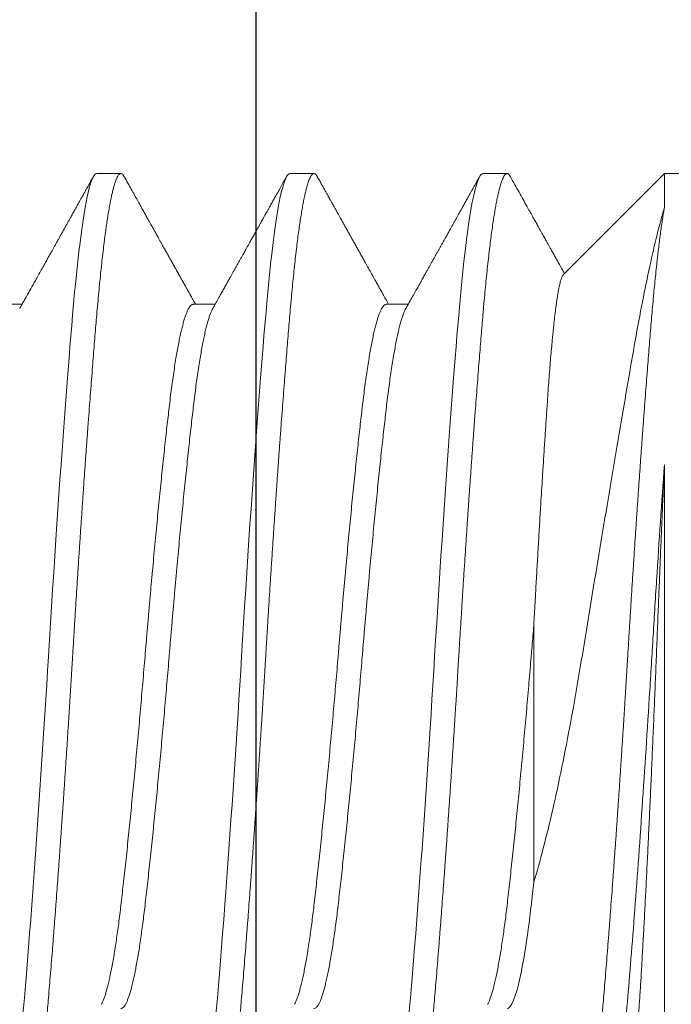
# Model space of a CAD drawing. Units: inches. Extents: x -371 to -95, y 531 to 647.
# Drawn here: x -335 to -335, y 544 to 545 of the extents above; entities that cross this region are included whole.
import ezdxf

# ---------------------------------------------------------------- set-up
doc = ezdxf.new("R2010")
doc.units = ezdxf.units.IN
doc.header["$MEASUREMENT"] = 0
doc.linetypes.add('SLD-Solid', pattern=[0])
doc.layers.add('DIM', color=2, linetype='Continuous')

# ---------------------------------------------------------------- blocks, each defined once
blk = doc.blocks.new('A$C779F193B')
at = {"color": 8, "linetype": 'SLD-Solid', "lineweight": 15}
for p, q in [((0.2, 0.3635), (0.20625, 0.3635)), ((0.25, 0.3635), (0.25625, 0.3635)), ((0.3, 0.3635), (0.30625, 0.3635)), ((0.32078, 0.33728), (0.347, 0.3635)), ((0.347, 0.3635), (0.36943, 0.3635)), ((0.347, 0.3547), (0.347, 0.3635)), ((0.175, 0.32967), (0.18066, 0.32967)), ((0.225, 0.32967), (0.23066, 0.32967)), ((0.275, 0.32967), (0.28066, 0.32967)), ((0.347, 0.1135), (0.347, 0.2881)), ((0.31317, 0.17994), (0.31317, 0.2465))]:
    blk.add_line(p, q, dxfattribs=at)
at = {"color": 8, "linetype": 'SLD-Solid', "lineweight": 15, "flags": 128}
for points in [[(0.17413, 0.1143), (0.17431, 0.114), (0.17454, 0.11372), (0.17477, 0.11356), (0.175, 0.1135), (0.17526, 0.11357), (0.17553, 0.1138), (0.1758, 0.11417), (0.17607, 0.1147), (0.17635, 0.11539), (0.17664, 0.11623), (0.17692, 0.11722), (0.17718, 0.11827), (0.17745, 0.11945), (0.17771, 0.12076), (0.17798, 0.12219), (0.17825, 0.12375), (0.17851, 0.12543), (0.17878, 0.12723), (0.17905, 0.12914), (0.17931, 0.13117), (0.17957, 0.13331), (0.17983, 0.13555), (0.18009, 0.13789), (0.18033, 0.14018), (0.18056, 0.14255), (0.18079, 0.145), (0.18102, 0.14752), (0.18125, 0.15011), (0.18151, 0.1532), (0.18178, 0.15642), (0.18205, 0.15975), (0.18232, 0.16319), (0.1826, 0.16675), (0.18289, 0.1704), (0.18317, 0.17415), (0.18343, 0.17767), (0.1837, 0.18126), (0.18396, 0.18492), (0.18423, 0.18864), (0.1845, 0.19241), (0.18476, 0.19623), (0.18503, 0.20009), (0.1853, 0.20399), (0.18556, 0.20791), (0.18582, 0.21186), (0.18608, 0.21583), (0.18634, 0.21981), (0.18658, 0.22356), (0.18681, 0.22731), (0.18704, 0.23105), (0.18727, 0.23479), (0.1875, 0.2385), (0.18776, 0.2428), (0.18803, 0.24712), (0.1883, 0.25146), (0.18857, 0.2558), (0.18885, 0.26014), (0.18914, 0.26447), (0.18942, 0.26878), (0.18968, 0.27271), (0.18995, 0.27661), (0.19021, 0.28047), (0.19048, 0.28429), (0.19075, 0.28807), (0.19101, 0.29179), (0.19128, 0.29545), (0.19155, 0.29905), (0.19181, 0.30257), (0.19207, 0.30602), (0.19233, 0.30939), (0.19259, 0.31268), (0.19283, 0.31569), (0.19306, 0.31862), (0.19329, 0.32147), (0.19352, 0.32422), (0.19375, 0.32689), (0.19401, 0.32988), (0.19428, 0.33277), (0.19455, 0.33557), (0.19482, 0.33827), (0.1951, 0.34085), (0.19539, 0.34332), (0.19567, 0.34567), (0.19593, 0.3477), (0.1962, 0.34963), (0.19646, 0.35143), (0.19673, 0.35312), (0.197, 0.35469), (0.19726, 0.35614), (0.19753, 0.35745), (0.1978, 0.35864), (0.19806, 0.3597), (0.19832, 0.36063), (0.19858, 0.36143), (0.19884, 0.36209), (0.19908, 0.3626), (0.19931, 0.363), (0.19954, 0.36328), (0.19977, 0.36344), (0.2, 0.3635), (0.2, 0.3635)], [(0.22413, 0.1143), (0.22431, 0.114), (0.22454, 0.11372), (0.22477, 0.11356), (0.225, 0.1135), (0.22526, 0.11357), (0.22553, 0.1138), (0.2258, 0.11417), (0.22607, 0.1147), (0.22635, 0.11539), (0.22664, 0.11623), (0.22692, 0.11722), (0.22718, 0.11827), (0.22745, 0.11945), (0.22771, 0.12076), (0.22798, 0.12219), (0.22825, 0.12375), (0.22851, 0.12543), (0.22878, 0.12723), (0.22905, 0.12914), (0.22931, 0.13117), (0.22957, 0.13331), (0.22983, 0.13555), (0.23009, 0.13789), (0.23033, 0.14018), (0.23056, 0.14255), (0.23079, 0.145), (0.23102, 0.14752), (0.23125, 0.15011), (0.23151, 0.1532), (0.23178, 0.15642), (0.23205, 0.15975), (0.23232, 0.16319), (0.2326, 0.16675), (0.23289, 0.1704), (0.23317, 0.17415), (0.23343, 0.17767), (0.2337, 0.18126), (0.23396, 0.18492), (0.23423, 0.18864), (0.2345, 0.19241), (0.23476, 0.19623), (0.23503, 0.20009), (0.2353, 0.20399), (0.23556, 0.20791), (0.23582, 0.21186), (0.23608, 0.21583), (0.23634, 0.21981), (0.23658, 0.22356), (0.23681, 0.22731), (0.23704, 0.23105), (0.23727, 0.23479), (0.2375, 0.2385), (0.23776, 0.2428), (0.23803, 0.24712), (0.2383, 0.25146), (0.23857, 0.2558), (0.23885, 0.26014), (0.23914, 0.26447), (0.23942, 0.26878), (0.23968, 0.27271), (0.23995, 0.27661), (0.24021, 0.28047), (0.24048, 0.28429), (0.24075, 0.28807), (0.24101, 0.29179), (0.24128, 0.29545), (0.24155, 0.29905), (0.24181, 0.30257), (0.24207, 0.30602), (0.24233, 0.30939), (0.24259, 0.31268), (0.24283, 0.31569), (0.24306, 0.31862), (0.24329, 0.32147), (0.24352, 0.32422), (0.24375, 0.32689), (0.24401, 0.32988), (0.24428, 0.33277), (0.24455, 0.33557), (0.24482, 0.33827), (0.2451, 0.34085), (0.24539, 0.34332), (0.24567, 0.34567), (0.24593, 0.3477), (0.2462, 0.34963), (0.24646, 0.35143), (0.24673, 0.35312), (0.247, 0.35469), (0.24726, 0.35614), (0.24753, 0.35745), (0.2478, 0.35864), (0.24806, 0.3597), (0.24832, 0.36063), (0.24858, 0.36143), (0.24884, 0.36209), (0.24908, 0.3626), (0.24931, 0.363), (0.24954, 0.36328), (0.24977, 0.36344), (0.25, 0.3635), (0.25, 0.3635)], [(0.27413, 0.1143), (0.27431, 0.114), (0.27454, 0.11372), (0.27477, 0.11356), (0.275, 0.1135), (0.27526, 0.11357), (0.27553, 0.1138), (0.2758, 0.11417), (0.27607, 0.1147), (0.27635, 0.11539), (0.27664, 0.11623), (0.27692, 0.11722), (0.27718, 0.11827), (0.27745, 0.11945), (0.27771, 0.12076), (0.27798, 0.12219), (0.27825, 0.12375), (0.27851, 0.12543), (0.27878, 0.12723), (0.27905, 0.12914), (0.27931, 0.13117), (0.27957, 0.13331), (0.27983, 0.13555), (0.28009, 0.13789), (0.28033, 0.14018), (0.28056, 0.14255), (0.28079, 0.145), (0.28102, 0.14752), (0.28125, 0.15011), (0.28151, 0.1532), (0.28178, 0.15642), (0.28205, 0.15975), (0.28232, 0.16319), (0.2826, 0.16675), (0.28289, 0.1704), (0.28317, 0.17415), (0.28343, 0.17767), (0.2837, 0.18126), (0.28396, 0.18492), (0.28423, 0.18864), (0.2845, 0.19241), (0.28476, 0.19623), (0.28503, 0.20009), (0.2853, 0.20399), (0.28556, 0.20791), (0.28582, 0.21186), (0.28608, 0.21583), (0.28634, 0.21981), (0.28658, 0.22356), (0.28681, 0.22731), (0.28704, 0.23105), (0.28727, 0.23479), (0.2875, 0.2385), (0.28776, 0.2428), (0.28803, 0.24712), (0.2883, 0.25146), (0.28857, 0.2558), (0.28885, 0.26014), (0.28914, 0.26447), (0.28942, 0.26878), (0.28968, 0.27271), (0.28995, 0.27661), (0.29021, 0.28047), (0.29048, 0.28429), (0.29075, 0.28807), (0.29101, 0.29179), (0.29128, 0.29545), (0.29155, 0.29905), (0.29181, 0.30257), (0.29207, 0.30602), (0.29233, 0.30939), (0.29259, 0.31268), (0.29283, 0.31569), (0.29306, 0.31862), (0.29329, 0.32147), (0.29352, 0.32422), (0.29375, 0.32689), (0.29401, 0.32988), (0.29428, 0.33277), (0.29455, 0.33557), (0.29482, 0.33827), (0.2951, 0.34085), (0.29539, 0.34332), (0.29567, 0.34567), (0.29593, 0.3477), (0.2962, 0.34963), (0.29646, 0.35143), (0.29673, 0.35312), (0.297, 0.35469), (0.29726, 0.35614), (0.29753, 0.35745), (0.2978, 0.35864), (0.29806, 0.3597), (0.29832, 0.36063), (0.29858, 0.36143), (0.29884, 0.36209), (0.29908, 0.3626), (0.29931, 0.363), (0.29954, 0.36328), (0.29977, 0.36344), (0.3, 0.3635), (0.3, 0.3635)]]:
    blk.add_lwpolyline(points, dxfattribs=at)
at = {"color": 8, "linetype": 'SLD-Solid', "lineweight": 15}
for points, knots in [([(0.18004, 0.32857), (0.18025, 0.32894), (0.18064, 0.32964), (0.18119, 0.33062), (0.18166, 0.33145), (0.18205, 0.33215), (0.18234, 0.33267), (0.18254, 0.33302), (0.18266, 0.33325), (0.18276, 0.33342), (0.18286, 0.3336), (0.18301, 0.33386), (0.18323, 0.33426), (0.1835, 0.33475), (0.18381, 0.33528), (0.18412, 0.33585), (0.1846, 0.33671), (0.18524, 0.33785), (0.186, 0.3392), (0.1867, 0.34045), (0.18737, 0.34165), (0.18806, 0.34289), (0.18868, 0.34399), (0.1892, 0.34492), (0.18962, 0.34568), (0.19005, 0.34644), (0.19045, 0.34716), (0.1908, 0.34779), (0.19107, 0.34827), (0.19127, 0.34862), (0.19141, 0.34887), (0.19154, 0.3491), (0.19167, 0.34934), (0.19183, 0.34962), (0.19202, 0.34996), (0.19226, 0.35039), (0.19257, 0.35095), (0.19294, 0.35161), (0.19337, 0.35239), (0.19387, 0.35328), (0.19444, 0.35429), (0.19506, 0.35542), (0.19575, 0.35665), (0.19651, 0.358), (0.19732, 0.35947), (0.19821, 0.36105), (0.19882, 0.36214), (0.19913, 0.36271)], [0, 0, 0, 0, 0.032698, 0.061329, 0.08589, 0.10638, 0.122797, 0.130988, 0.137588, 0.142595, 0.146011, 0.153746, 0.165706, 0.180768, 0.19657, 0.213049, 0.230206, 0.272355, 0.313345, 0.348611, 0.382816, 0.418846, 0.457658, 0.479029, 0.501159, 0.524049, 0.545909, 0.564249, 0.579051, 0.588198, 0.595161, 0.601324, 0.608436, 0.616502, 0.625549, 0.638355, 0.654503, 0.673995, 0.696831, 0.723011, 0.752536, 0.785408, 0.821627, 0.861195, 0.904112, 0.95038, 1, 1, 1, 1]), ([(0.18125, 0.1135), (0.18134, 0.11351), (0.18151, 0.11354), (0.18178, 0.11377), (0.18205, 0.11415), (0.18232, 0.11468), (0.1826, 0.11536), (0.18289, 0.1162), (0.18316, 0.11717), (0.18343, 0.11825), (0.1837, 0.11943), (0.18396, 0.12074), (0.18423, 0.12217), (0.1845, 0.12373), (0.18476, 0.12541), (0.18503, 0.12721), (0.1853, 0.12912), (0.18556, 0.13115), (0.18582, 0.13329), (0.18608, 0.13553), (0.18633, 0.13782), (0.18658, 0.14016), (0.18681, 0.14254), (0.18704, 0.14499), (0.18727, 0.14751), (0.18751, 0.15023), (0.18776, 0.15319), (0.18803, 0.15641), (0.1883, 0.15974), (0.18857, 0.16318), (0.18885, 0.16674), (0.18914, 0.17039), (0.18941, 0.17404), (0.18968, 0.17767), (0.18995, 0.18126), (0.19021, 0.18491), (0.19048, 0.18863), (0.19075, 0.1924), (0.19101, 0.19622), (0.19128, 0.20008), (0.19155, 0.20398), (0.19181, 0.20791), (0.19207, 0.21186), (0.19233, 0.21582), (0.19258, 0.21972), (0.19283, 0.22355), (0.19306, 0.2273), (0.19329, 0.23105), (0.19352, 0.23478), (0.19376, 0.23869), (0.19401, 0.24281), (0.19428, 0.24713), (0.19455, 0.25147), (0.19482, 0.25581), (0.1951, 0.26015), (0.19539, 0.26448), (0.19566, 0.26867), (0.19593, 0.27272), (0.1962, 0.27662), (0.19646, 0.28048), (0.19673, 0.2843), (0.197, 0.28808), (0.19726, 0.2918), (0.19753, 0.29546), (0.1978, 0.29906), (0.19806, 0.30258), (0.19832, 0.30603), (0.19858, 0.3094), (0.19883, 0.31262), (0.19908, 0.3157), (0.19931, 0.31863), (0.19954, 0.32147), (0.19977, 0.32423), (0.20001, 0.32704), (0.20026, 0.3299), (0.20053, 0.3328), (0.2008, 0.3356), (0.20107, 0.33829), (0.20135, 0.34088), (0.20164, 0.34335), (0.20191, 0.34563), (0.20218, 0.34772), (0.20245, 0.34965), (0.20271, 0.35146), (0.20298, 0.35315), (0.20325, 0.35471), (0.20351, 0.35616), (0.20378, 0.35747), (0.20405, 0.35866), (0.20431, 0.35972), (0.20457, 0.36065), (0.20483, 0.36145), (0.20508, 0.3621), (0.20533, 0.36262), (0.20556, 0.36302), (0.20579, 0.3633), (0.20602, 0.36346), (0.20626, 0.36352), (0.20651, 0.36345), (0.20678, 0.36322), (0.20698, 0.36296), (0.2071, 0.36274), (0.20712, 0.36269)], [0, 0, 0, 0, 0.010569, 0.021205, 0.031902, 0.042654, 0.053454, 0.064296, 0.075175, 0.085172, 0.095188, 0.105218, 0.115256, 0.125297, 0.135336, 0.145366, 0.155384, 0.165383, 0.175358, 0.185304, 0.195215, 0.204525, 0.213796, 0.223024, 0.232205, 0.241336, 0.251905, 0.262541, 0.273238, 0.28399, 0.29479, 0.305633, 0.316511, 0.326508, 0.336524, 0.346554, 0.356592, 0.366633, 0.376672, 0.386703, 0.39672, 0.406719, 0.416694, 0.42664, 0.436552, 0.445861, 0.455132, 0.46436, 0.473542, 0.482672, 0.493242, 0.503878, 0.514574, 0.525326, 0.536126, 0.546969, 0.557847, 0.567844, 0.57786, 0.58789, 0.597928, 0.607969, 0.618008, 0.628039, 0.638056, 0.648055, 0.65803, 0.667976, 0.677888, 0.687198, 0.696468, 0.705696, 0.714878, 0.724009, 0.734578, 0.745214, 0.755911, 0.766662, 0.777463, 0.788305, 0.799183, 0.80918, 0.819197, 0.829226, 0.839265, 0.849306, 0.859344, 0.869375, 0.879392, 0.889391, 0.899366, 0.909312, 0.919224, 0.928534, 0.937805, 0.947033, 0.956214, 0.965345, 0.975914, 0.98655, 0.997247, 1, 1, 1, 1]), ([(0.20712, 0.36271), (0.20743, 0.36214), (0.20804, 0.36105), (0.20893, 0.35947), (0.20975, 0.35799), (0.21051, 0.35663), (0.21121, 0.35537), (0.21186, 0.35422), (0.21244, 0.35318), (0.21296, 0.35224), (0.21342, 0.35141), (0.21382, 0.3507), (0.21416, 0.35008), (0.21444, 0.34958), (0.21467, 0.34918), (0.21485, 0.34886), (0.21499, 0.34861), (0.21512, 0.34838), (0.21527, 0.34811), (0.21547, 0.34774), (0.21573, 0.34728), (0.21604, 0.34673), (0.21638, 0.34613), (0.21672, 0.34551), (0.21706, 0.34491), (0.21738, 0.34433), (0.21778, 0.34361), (0.21825, 0.34278), (0.21878, 0.34183), (0.21929, 0.34091), (0.21982, 0.33997), (0.22039, 0.33896), (0.22099, 0.33787), (0.22163, 0.33673), (0.22225, 0.33563), (0.22281, 0.33462), (0.22329, 0.33378), (0.2237, 0.33304), (0.22399, 0.33253), (0.22417, 0.33221), (0.22426, 0.33204), (0.22435, 0.33188), (0.22445, 0.3317), (0.22458, 0.33147), (0.22477, 0.33113), (0.22503, 0.33067), (0.22531, 0.33017), (0.22551, 0.32982), (0.22559, 0.32967)], [0, 0, 0, 0, 0.051171, 0.099069, 0.143694, 0.185049, 0.223134, 0.25795, 0.289498, 0.31778, 0.342795, 0.364546, 0.383032, 0.398253, 0.410074, 0.419773, 0.427375, 0.433029, 0.440561, 0.451631, 0.46624, 0.48274, 0.501775, 0.520637, 0.538859, 0.556442, 0.573384, 0.603953, 0.632191, 0.658946, 0.687495, 0.718163, 0.750948, 0.78585, 0.822131, 0.851213, 0.876894, 0.899176, 0.918213, 0.92336, 0.928334, 0.933137, 0.937944, 0.944772, 0.954189, 0.968613, 0.986633, 1, 1, 1, 1]), ([(0.23004, 0.32857), (0.23032, 0.32906), (0.23085, 0.33001), (0.2316, 0.33136), (0.23229, 0.33257), (0.23289, 0.33365), (0.23342, 0.3346), (0.23386, 0.33538), (0.23421, 0.336), (0.23447, 0.33647), (0.2347, 0.33688), (0.2349, 0.33723), (0.23508, 0.33756), (0.23526, 0.33788), (0.23549, 0.33829), (0.23579, 0.33883), (0.23619, 0.33954), (0.23661, 0.3403), (0.23704, 0.34106), (0.23744, 0.34178), (0.23781, 0.34244), (0.23815, 0.34304), (0.23847, 0.34361), (0.2388, 0.3442), (0.23917, 0.34487), (0.2396, 0.34563), (0.24008, 0.34649), (0.24061, 0.34744), (0.24115, 0.34842), (0.24168, 0.34936), (0.24214, 0.35018), (0.24252, 0.35087), (0.24281, 0.35138), (0.243, 0.35173), (0.24314, 0.35198), (0.24329, 0.35224), (0.24347, 0.35257), (0.2437, 0.35298), (0.24397, 0.35347), (0.24429, 0.35403), (0.24467, 0.35472), (0.24512, 0.35553), (0.24565, 0.35647), (0.24623, 0.35752), (0.24688, 0.35866), (0.24758, 0.35992), (0.24833, 0.36128), (0.24886, 0.36222), (0.24913, 0.36271)], [0, 0, 0, 0, 0.043435, 0.082974, 0.118615, 0.150354, 0.17819, 0.202121, 0.218573, 0.232484, 0.243881, 0.254069, 0.263753, 0.272934, 0.281682, 0.299728, 0.320828, 0.344058, 0.366431, 0.387809, 0.407251, 0.424758, 0.440394, 0.457082, 0.476766, 0.499167, 0.524285, 0.552121, 0.582474, 0.610329, 0.634419, 0.654742, 0.671299, 0.679028, 0.685547, 0.692838, 0.702461, 0.714417, 0.728706, 0.745329, 0.764285, 0.788807, 0.816378, 0.846999, 0.880671, 0.917394, 0.95717, 1, 1, 1, 1]), ([(0.23125, 0.1135), (0.23134, 0.11351), (0.23151, 0.11354), (0.23178, 0.11377), (0.23205, 0.11415), (0.23232, 0.11468), (0.2326, 0.11536), (0.23289, 0.1162), (0.23316, 0.11717), (0.23343, 0.11825), (0.2337, 0.11943), (0.23396, 0.12074), (0.23423, 0.12217), (0.2345, 0.12373), (0.23476, 0.12541), (0.23503, 0.12721), (0.2353, 0.12912), (0.23556, 0.13115), (0.23582, 0.13329), (0.23608, 0.13553), (0.23633, 0.13782), (0.23658, 0.14016), (0.23681, 0.14254), (0.23704, 0.14499), (0.23727, 0.14751), (0.23751, 0.15023), (0.23776, 0.15319), (0.23803, 0.15641), (0.2383, 0.15974), (0.23857, 0.16318), (0.23885, 0.16674), (0.23914, 0.17039), (0.23941, 0.17404), (0.23968, 0.17767), (0.23995, 0.18126), (0.24021, 0.18491), (0.24048, 0.18863), (0.24075, 0.1924), (0.24101, 0.19622), (0.24128, 0.20008), (0.24155, 0.20398), (0.24181, 0.20791), (0.24207, 0.21186), (0.24233, 0.21582), (0.24258, 0.21972), (0.24283, 0.22355), (0.24306, 0.2273), (0.24329, 0.23105), (0.24352, 0.23478), (0.24376, 0.23869), (0.24401, 0.24281), (0.24428, 0.24713), (0.24455, 0.25147), (0.24482, 0.25581), (0.2451, 0.26015), (0.24539, 0.26448), (0.24566, 0.26867), (0.24593, 0.27272), (0.2462, 0.27662), (0.24646, 0.28048), (0.24673, 0.2843), (0.247, 0.28808), (0.24726, 0.2918), (0.24753, 0.29546), (0.2478, 0.29906), (0.24806, 0.30258), (0.24832, 0.30603), (0.24858, 0.3094), (0.24883, 0.31262), (0.24908, 0.3157), (0.24931, 0.31863), (0.24954, 0.32147), (0.24977, 0.32423), (0.25001, 0.32704), (0.25026, 0.3299), (0.25053, 0.3328), (0.2508, 0.3356), (0.25107, 0.33829), (0.25135, 0.34088), (0.25164, 0.34335), (0.25191, 0.34563), (0.25218, 0.34772), (0.25245, 0.34965), (0.25271, 0.35146), (0.25298, 0.35315), (0.25325, 0.35471), (0.25351, 0.35616), (0.25378, 0.35747), (0.25405, 0.35866), (0.25431, 0.35972), (0.25457, 0.36065), (0.25483, 0.36145), (0.25508, 0.3621), (0.25533, 0.36262), (0.25556, 0.36302), (0.25579, 0.3633), (0.25602, 0.36346), (0.25626, 0.36352), (0.25651, 0.36345), (0.25678, 0.36322), (0.25698, 0.36296), (0.2571, 0.36274), (0.25712, 0.36269)], [0, 0, 0, 0, 0.010569, 0.021205, 0.031902, 0.042654, 0.053454, 0.064296, 0.075175, 0.085172, 0.095188, 0.105218, 0.115256, 0.125297, 0.135336, 0.145366, 0.155384, 0.165382, 0.175357, 0.185303, 0.195215, 0.204525, 0.213796, 0.223024, 0.232205, 0.241336, 0.251905, 0.262541, 0.273238, 0.28399, 0.29479, 0.305632, 0.316511, 0.326508, 0.336524, 0.346554, 0.356592, 0.366633, 0.376672, 0.386702, 0.39672, 0.406719, 0.416694, 0.426639, 0.436551, 0.445861, 0.455132, 0.46436, 0.473541, 0.482672, 0.493241, 0.503877, 0.514574, 0.525326, 0.536126, 0.546968, 0.557847, 0.567844, 0.57786, 0.58789, 0.597928, 0.607969, 0.618008, 0.628038, 0.638056, 0.648055, 0.65803, 0.667976, 0.677887, 0.687197, 0.696468, 0.705696, 0.714877, 0.724008, 0.734577, 0.745213, 0.75591, 0.766662, 0.777462, 0.788304, 0.799183, 0.80918, 0.819196, 0.829226, 0.839264, 0.849305, 0.859344, 0.869374, 0.879392, 0.889391, 0.899366, 0.909312, 0.919223, 0.928533, 0.937804, 0.947032, 0.956213, 0.965344, 0.975913, 0.986549, 0.997246, 1, 1, 1, 1]), ([(0.25712, 0.36271), (0.25732, 0.36234), (0.25771, 0.36165), (0.25825, 0.36068), (0.25872, 0.35983), (0.25913, 0.35911), (0.25945, 0.35853), (0.2597, 0.35808), (0.25988, 0.35776), (0.26002, 0.3575), (0.26014, 0.35729), (0.26025, 0.35709), (0.26038, 0.35685), (0.26054, 0.35657), (0.26073, 0.35623), (0.26095, 0.35583), (0.2612, 0.35539), (0.26165, 0.35459), (0.26227, 0.35348), (0.26297, 0.35223), (0.26355, 0.35119), (0.26403, 0.35033), (0.2645, 0.34948), (0.265, 0.34859), (0.26551, 0.34768), (0.26602, 0.34677), (0.26653, 0.34585), (0.26708, 0.34487), (0.26766, 0.34383), (0.26825, 0.34277), (0.26882, 0.34176), (0.26933, 0.34085), (0.26976, 0.34007), (0.27011, 0.33945), (0.27037, 0.33898), (0.27055, 0.33866), (0.27069, 0.33842), (0.27081, 0.33819), (0.27098, 0.3379), (0.27121, 0.33749), (0.2715, 0.33696), (0.27186, 0.33632), (0.27229, 0.33556), (0.27278, 0.33468), (0.27334, 0.33368), (0.27396, 0.33257), (0.27465, 0.33134), (0.2752, 0.33036), (0.27552, 0.32979), (0.27559, 0.32967)], [0, 0, 0, 0, 0.033111, 0.062509, 0.088195, 0.11017, 0.128434, 0.14082, 0.15063, 0.157865, 0.164095, 0.169497, 0.176528, 0.185188, 0.195477, 0.207396, 0.220944, 0.235693, 0.280256, 0.321571, 0.349094, 0.37496, 0.39945, 0.42611, 0.456016, 0.481704, 0.509383, 0.539052, 0.570708, 0.604235, 0.635266, 0.662614, 0.686281, 0.706268, 0.718922, 0.728738, 0.735457, 0.740779, 0.749643, 0.762059, 0.778026, 0.797544, 0.82061, 0.847225, 0.877385, 0.91109, 0.948337, 0.989124, 1, 1, 1, 1]), ([(0.28004, 0.32857), (0.28034, 0.3291), (0.28092, 0.33014), (0.28177, 0.33164), (0.28255, 0.33305), (0.28328, 0.33435), (0.28396, 0.33556), (0.28457, 0.33665), (0.28511, 0.33762), (0.2856, 0.33848), (0.28603, 0.33926), (0.28643, 0.33997), (0.28678, 0.34059), (0.28708, 0.34114), (0.28738, 0.34166), (0.28768, 0.34221), (0.28803, 0.34282), (0.28839, 0.34347), (0.28877, 0.34416), (0.28918, 0.34488), (0.28961, 0.34565), (0.29005, 0.34644), (0.29063, 0.34748), (0.29135, 0.34876), (0.29218, 0.35025), (0.29296, 0.35164), (0.29368, 0.35294), (0.29435, 0.35413), (0.29496, 0.35523), (0.29551, 0.35622), (0.29601, 0.3571), (0.29636, 0.35773), (0.29658, 0.35814), (0.29672, 0.35839), (0.29688, 0.35868), (0.29708, 0.35904), (0.29735, 0.35952), (0.29769, 0.36013), (0.29812, 0.36089), (0.2986, 0.36176), (0.29895, 0.36238), (0.29913, 0.36271)], [0, 0, 0, 0, 0.047023, 0.091123, 0.132299, 0.170549, 0.205871, 0.238261, 0.266115, 0.291364, 0.314208, 0.334767, 0.35304, 0.369026, 0.383243, 0.398997, 0.416955, 0.437347, 0.45599, 0.477275, 0.500685, 0.523797, 0.546302, 0.592681, 0.636249, 0.677006, 0.714948, 0.749968, 0.781987, 0.811002, 0.837012, 0.860018, 0.866334, 0.87286, 0.881343, 0.891943, 0.90466, 0.923532, 0.945713, 0.971202, 1, 1, 1, 1]), ([(0.28125, 0.1135), (0.28134, 0.11351), (0.28151, 0.11354), (0.28178, 0.11377), (0.28205, 0.11415), (0.28232, 0.11468), (0.2826, 0.11536), (0.28289, 0.1162), (0.28316, 0.11717), (0.28343, 0.11825), (0.2837, 0.11943), (0.28396, 0.12074), (0.28423, 0.12217), (0.2845, 0.12373), (0.28476, 0.12541), (0.28503, 0.12721), (0.2853, 0.12912), (0.28556, 0.13115), (0.28582, 0.13329), (0.28608, 0.13553), (0.28633, 0.13782), (0.28658, 0.14016), (0.28681, 0.14254), (0.28704, 0.14499), (0.28727, 0.14751), (0.28751, 0.15023), (0.28776, 0.15319), (0.28803, 0.15641), (0.2883, 0.15974), (0.28857, 0.16318), (0.28885, 0.16674), (0.28914, 0.17039), (0.28941, 0.17404), (0.28968, 0.17767), (0.28995, 0.18126), (0.29021, 0.18491), (0.29048, 0.18863), (0.29075, 0.1924), (0.29101, 0.19622), (0.29128, 0.20008), (0.29155, 0.20398), (0.29181, 0.20791), (0.29207, 0.21186), (0.29233, 0.21582), (0.29258, 0.21972), (0.29283, 0.22355), (0.29306, 0.2273), (0.29329, 0.23105), (0.29352, 0.23478), (0.29376, 0.23869), (0.29401, 0.24281), (0.29428, 0.24713), (0.29455, 0.25147), (0.29482, 0.25581), (0.2951, 0.26015), (0.29539, 0.26448), (0.29566, 0.26867), (0.29593, 0.27272), (0.2962, 0.27662), (0.29646, 0.28048), (0.29673, 0.2843), (0.297, 0.28808), (0.29726, 0.2918), (0.29753, 0.29546), (0.2978, 0.29906), (0.29806, 0.30258), (0.29832, 0.30603), (0.29858, 0.3094), (0.29883, 0.31262), (0.29908, 0.3157), (0.29931, 0.31863), (0.29954, 0.32147), (0.29977, 0.32423), (0.30001, 0.32704), (0.30026, 0.3299), (0.30053, 0.3328), (0.3008, 0.3356), (0.30107, 0.33829), (0.30135, 0.34088), (0.30164, 0.34335), (0.30191, 0.34563), (0.30218, 0.34772), (0.30245, 0.34965), (0.30271, 0.35146), (0.30298, 0.35315), (0.30325, 0.35471), (0.30351, 0.35616), (0.30378, 0.35747), (0.30405, 0.35866), (0.30431, 0.35972), (0.30457, 0.36065), (0.30483, 0.36145), (0.30508, 0.3621), (0.30533, 0.36262), (0.30556, 0.36302), (0.30579, 0.3633), (0.30602, 0.36346), (0.30626, 0.36352), (0.30651, 0.36345), (0.30678, 0.36322), (0.30698, 0.36296), (0.3071, 0.36274), (0.30712, 0.36269)], [0, 0, 0, 0, 0.010569, 0.021205, 0.031902, 0.042654, 0.053454, 0.064296, 0.075174, 0.085172, 0.095188, 0.105218, 0.115256, 0.125297, 0.135335, 0.145366, 0.155384, 0.165382, 0.175357, 0.185303, 0.195215, 0.204525, 0.213796, 0.223024, 0.232205, 0.241336, 0.251905, 0.262541, 0.273238, 0.28399, 0.29479, 0.305632, 0.31651, 0.326508, 0.336524, 0.346554, 0.356592, 0.366633, 0.376671, 0.386702, 0.39672, 0.406718, 0.416693, 0.426639, 0.436551, 0.445861, 0.455132, 0.46436, 0.473541, 0.482672, 0.493241, 0.503877, 0.514574, 0.525326, 0.536126, 0.546968, 0.557846, 0.567844, 0.57786, 0.58789, 0.597928, 0.607969, 0.618007, 0.628038, 0.638056, 0.648054, 0.658029, 0.667975, 0.677887, 0.687197, 0.696468, 0.705696, 0.714877, 0.724008, 0.734577, 0.745213, 0.75591, 0.766662, 0.777462, 0.788304, 0.799182, 0.80918, 0.819196, 0.829226, 0.839264, 0.849305, 0.859343, 0.869374, 0.879392, 0.88939, 0.899365, 0.909311, 0.919223, 0.928533, 0.937804, 0.947032, 0.956213, 0.965344, 0.975913, 0.986549, 0.997246, 1, 1, 1, 1]), ([(0.30712, 0.36271), (0.3075, 0.36201), (0.30826, 0.36067), (0.30935, 0.3587), (0.31039, 0.35684), (0.3113, 0.3552), (0.3121, 0.35378), (0.31279, 0.35254), (0.31344, 0.35139), (0.314, 0.35038), (0.31448, 0.34951), (0.31489, 0.34878), (0.31527, 0.34811), (0.3156, 0.34751), (0.31587, 0.34704), (0.31605, 0.34671), (0.31616, 0.34651), (0.31625, 0.34636), (0.31634, 0.34619), (0.31647, 0.34596), (0.31666, 0.34563), (0.31692, 0.34515), (0.31727, 0.34452), (0.31769, 0.34377), (0.31817, 0.34292), (0.31869, 0.342), (0.31944, 0.34064), (0.32026, 0.33919), (0.3209, 0.33805), (0.32113, 0.33763)], [0, 0, 0, 0, 0.082711, 0.161121, 0.235233, 0.305048, 0.35689, 0.406081, 0.452507, 0.495319, 0.526844, 0.555948, 0.582631, 0.606893, 0.628417, 0.639064, 0.646397, 0.651271, 0.657881, 0.666791, 0.678002, 0.698282, 0.72337, 0.753266, 0.787968, 0.825992, 0.863617, 0.950017, 1, 1, 1, 1]), ([(0.347, 0.3547), (0.34573, 0.35034), (0.34447, 0.34527), (0.34194, 0.33374), (0.34067, 0.3272), (0.3382, 0.3132), (0.3369, 0.30571), (0.33418, 0.28971), (0.33276, 0.28128), (0.32993, 0.26431), (0.32848, 0.25554), (0.32565, 0.23834), (0.32429, 0.22992), (0.32126, 0.2136), (0.31968, 0.20588), (0.31647, 0.19186), (0.31481, 0.18543), (0.31317, 0.17994)], [0, 0, 0, 0, 0.125, 0.125, 0.25, 0.25, 0.375, 0.375, 0.5, 0.5, 0.625, 0.625, 0.75, 0.75, 0.875, 0.875, 1, 1, 1, 1]), ([(0.32413, 0.1143), (0.32419, 0.1142), (0.32433, 0.11395), (0.32454, 0.11371), (0.32477, 0.11354), (0.32501, 0.11348), (0.32526, 0.11355), (0.32553, 0.11377), (0.3258, 0.11415), (0.32607, 0.11468), (0.32635, 0.11536), (0.32664, 0.1162), (0.32691, 0.11717), (0.32718, 0.11825), (0.32745, 0.11943), (0.32771, 0.12074), (0.32798, 0.12217), (0.32825, 0.12373), (0.32851, 0.12541), (0.32878, 0.12721), (0.32905, 0.12912), (0.32931, 0.13115), (0.32957, 0.13329), (0.32983, 0.13553), (0.33008, 0.13782), (0.33033, 0.14016), (0.33056, 0.14254), (0.33079, 0.14499), (0.33102, 0.14751), (0.33126, 0.15023), (0.33151, 0.15319), (0.33178, 0.15641), (0.33205, 0.15974), (0.33232, 0.16318), (0.3326, 0.16674), (0.33289, 0.17039), (0.33316, 0.17404), (0.33343, 0.17767), (0.3337, 0.18126), (0.33396, 0.18491), (0.33423, 0.18863), (0.3345, 0.1924), (0.33476, 0.19622), (0.33503, 0.20008), (0.3353, 0.20398), (0.33556, 0.20791), (0.33582, 0.21186), (0.33608, 0.21582), (0.33633, 0.21972), (0.33658, 0.22355), (0.33681, 0.2273), (0.33704, 0.23105), (0.33727, 0.23478), (0.33751, 0.23869), (0.33776, 0.24281), (0.33803, 0.24713), (0.3383, 0.25147), (0.33857, 0.25581), (0.33885, 0.26015), (0.33914, 0.26448), (0.33941, 0.26867), (0.33968, 0.27272), (0.33995, 0.27662), (0.34021, 0.28048), (0.34048, 0.2843), (0.34075, 0.28808), (0.34101, 0.2918), (0.34128, 0.29546), (0.34155, 0.29906), (0.34181, 0.30258), (0.34207, 0.30603), (0.34233, 0.3094), (0.34258, 0.31262), (0.34283, 0.3157), (0.34306, 0.31863), (0.34329, 0.32147), (0.34352, 0.32423), (0.34376, 0.32697), (0.34399, 0.32968), (0.34424, 0.33238), (0.34449, 0.33499), (0.34474, 0.33752), (0.345, 0.33995), (0.34526, 0.34228), (0.34552, 0.34445), (0.34577, 0.34645), (0.34601, 0.34831), (0.34626, 0.35006), (0.34651, 0.35172), (0.34675, 0.35328), (0.34692, 0.35423), (0.347, 0.3547)], [0, 0, 0, 0, 0.008049, 0.018488, 0.028873, 0.039202, 0.051157, 0.063188, 0.075288, 0.08745, 0.099668, 0.111932, 0.124237, 0.135546, 0.146876, 0.158221, 0.169576, 0.180935, 0.19229, 0.203636, 0.214968, 0.226278, 0.237562, 0.248812, 0.260024, 0.270555, 0.281042, 0.291481, 0.301866, 0.312195, 0.324151, 0.336182, 0.348282, 0.360444, 0.372661, 0.384926, 0.397231, 0.408539, 0.419869, 0.431215, 0.44257, 0.453928, 0.465283, 0.47663, 0.487961, 0.499272, 0.510555, 0.521806, 0.533018, 0.543549, 0.554036, 0.564474, 0.57486, 0.585188, 0.597144, 0.609175, 0.621275, 0.633437, 0.645654, 0.657919, 0.670224, 0.681532, 0.692862, 0.704208, 0.715563, 0.726921, 0.738276, 0.749623, 0.760954, 0.772265, 0.783548, 0.794799, 0.806011, 0.816542, 0.827029, 0.837467, 0.847853, 0.858181, 0.869264, 0.880412, 0.891621, 0.902884, 0.914196, 0.925551, 0.936944, 0.947415, 0.957908, 0.968417, 0.978939, 0.989468, 1, 1, 1, 1]), ([(0.31317, 0.2465), (0.31324, 0.24778), (0.31339, 0.25034), (0.31358, 0.25375), (0.31374, 0.25672), (0.31389, 0.25927), (0.31404, 0.26182), (0.31418, 0.26438), (0.31433, 0.26694), (0.31448, 0.26948), (0.31463, 0.27201), (0.31478, 0.27453), (0.31495, 0.27739), (0.31515, 0.28057), (0.31534, 0.28368), (0.31551, 0.28636), (0.31565, 0.28863), (0.31579, 0.29088), (0.31594, 0.29311), (0.31608, 0.29531), (0.31622, 0.29748), (0.31636, 0.29961), (0.3165, 0.3017), (0.31666, 0.30404), (0.31684, 0.30661), (0.31704, 0.30938), (0.31724, 0.31204), (0.31744, 0.31461), (0.31765, 0.31708), (0.31784, 0.31918), (0.31801, 0.32094), (0.31815, 0.32238), (0.3183, 0.32377), (0.31844, 0.3251), (0.31858, 0.32637), (0.31873, 0.32758), (0.31887, 0.32872), (0.31902, 0.3298), (0.31917, 0.33082), (0.31931, 0.33177), (0.31946, 0.33265), (0.3196, 0.33347), (0.31975, 0.33421), (0.3199, 0.33488), (0.32004, 0.33546), (0.32018, 0.33596), (0.32031, 0.33639), (0.32045, 0.33674), (0.32059, 0.33702), (0.3207, 0.33719), (0.32076, 0.33725), (0.32078, 0.33727)], [0, 0, 0, 0, 0.0272392, 0.0544783, 0.0727635, 0.0910521, 0.1093373, 0.1280202, 0.1467069, 0.1653899, 0.1842103, 0.2030346, 0.221855, 0.2490942, 0.2763333, 0.2946185, 0.3129071, 0.3311922, 0.3498752, 0.3685619, 0.3872449, 0.4060653, 0.4248895, 0.4437099, 0.4709477, 0.4981858, 0.5255997, 0.5530136, 0.5809768, 0.60894, 0.627707, 0.6464775, 0.6652445, 0.6841264, 0.703012, 0.7218939, 0.7409061, 0.7599219, 0.7789342, 0.7983572, 0.817784, 0.837207, 0.8567719, 0.8763408, 0.8959057, 0.9148495, 0.933797, 0.9527408, 0.9718159, 0.9908948, 1, 1, 1, 1]), ([(0.20121, 0.14844), (0.20123, 0.14847), (0.20135, 0.14867), (0.20159, 0.14919), (0.20191, 0.15), (0.20224, 0.15095), (0.20255, 0.15201), (0.20287, 0.15321), (0.20319, 0.15455), (0.20351, 0.15601), (0.20383, 0.15759), (0.20415, 0.1593), (0.20447, 0.16112), (0.20478, 0.16305), (0.20508, 0.16508), (0.20538, 0.16719), (0.20568, 0.16938), (0.20597, 0.17166), (0.20626, 0.17408), (0.20655, 0.17666), (0.20687, 0.17942), (0.20719, 0.1823), (0.20751, 0.18528), (0.20784, 0.18837), (0.20816, 0.1915), (0.20849, 0.19464), (0.2088, 0.19781), (0.20912, 0.20103), (0.20944, 0.20432), (0.20976, 0.20766), (0.21008, 0.21104), (0.2104, 0.21446), (0.21072, 0.21791), (0.21103, 0.22138), (0.21133, 0.22484), (0.21163, 0.22828), (0.21193, 0.2317), (0.21222, 0.2351), (0.21251, 0.23859), (0.2128, 0.24217), (0.21312, 0.24585), (0.21344, 0.24954), (0.21376, 0.25324), (0.21409, 0.25692), (0.21441, 0.26052), (0.21474, 0.26403), (0.21505, 0.26743), (0.21537, 0.2708), (0.21569, 0.27412), (0.21601, 0.27738), (0.21633, 0.28058), (0.21665, 0.28371), (0.21697, 0.28676), (0.21728, 0.28973), (0.21758, 0.2926), (0.21788, 0.29535), (0.21818, 0.29799), (0.21847, 0.30054), (0.21876, 0.30305), (0.21905, 0.30553), (0.21937, 0.30798), (0.21969, 0.31032), (0.22001, 0.31256), (0.22034, 0.31469), (0.22066, 0.31665), (0.22099, 0.31846), (0.2213, 0.32011), (0.22162, 0.32165), (0.22194, 0.32305), (0.22226, 0.32432), (0.22258, 0.32547), (0.2229, 0.32647), (0.22322, 0.32734), (0.22353, 0.32807), (0.22383, 0.32867), (0.22413, 0.32912), (0.22443, 0.32944), (0.22472, 0.32964), (0.22491, 0.32966), (0.225, 0.32967)], [0, 0, 0, 0, 0.00217, 0.015945, 0.029774, 0.042853, 0.05596, 0.069086, 0.082219, 0.095351, 0.108469, 0.121566, 0.134629, 0.14765, 0.160619, 0.173295, 0.185904, 0.198435, 0.210882, 0.224327, 0.23787, 0.251501, 0.265209, 0.278984, 0.292813, 0.305892, 0.319, 0.332125, 0.345259, 0.35839, 0.371509, 0.384605, 0.397668, 0.410689, 0.423658, 0.436335, 0.448943, 0.461475, 0.473921, 0.487366, 0.500909, 0.51454, 0.528249, 0.542023, 0.555853, 0.568932, 0.582039, 0.595164, 0.608298, 0.621429, 0.634548, 0.647644, 0.660708, 0.673729, 0.686697, 0.699374, 0.711982, 0.724514, 0.736961, 0.750406, 0.763949, 0.77758, 0.791288, 0.805062, 0.818892, 0.831971, 0.845078, 0.858204, 0.871337, 0.884468, 0.897587, 0.910683, 0.923747, 0.936768, 0.949736, 0.962413, 0.975022, 0.987553, 1, 1, 1, 1]), ([(0.25121, 0.14844), (0.25123, 0.14847), (0.25135, 0.14867), (0.25159, 0.14919), (0.25191, 0.15), (0.25224, 0.15095), (0.25255, 0.15201), (0.25287, 0.15321), (0.25319, 0.15455), (0.25351, 0.15601), (0.25383, 0.15759), (0.25415, 0.1593), (0.25447, 0.16112), (0.25478, 0.16305), (0.25508, 0.16508), (0.25538, 0.16719), (0.25568, 0.16938), (0.25597, 0.17166), (0.25626, 0.17408), (0.25655, 0.17666), (0.25687, 0.17942), (0.25719, 0.1823), (0.25751, 0.18528), (0.25784, 0.18837), (0.25816, 0.1915), (0.25849, 0.19464), (0.2588, 0.19781), (0.25912, 0.20103), (0.25944, 0.20432), (0.25976, 0.20766), (0.26008, 0.21104), (0.2604, 0.21446), (0.26072, 0.21791), (0.26103, 0.22138), (0.26133, 0.22484), (0.26163, 0.22828), (0.26193, 0.2317), (0.26222, 0.2351), (0.26251, 0.23859), (0.2628, 0.24217), (0.26312, 0.24585), (0.26344, 0.24954), (0.26376, 0.25324), (0.26409, 0.25692), (0.26441, 0.26052), (0.26474, 0.26403), (0.26505, 0.26743), (0.26537, 0.2708), (0.26569, 0.27412), (0.26601, 0.27738), (0.26633, 0.28058), (0.26665, 0.28371), (0.26697, 0.28676), (0.26728, 0.28973), (0.26758, 0.2926), (0.26788, 0.29535), (0.26818, 0.29799), (0.26847, 0.30054), (0.26876, 0.30305), (0.26905, 0.30553), (0.26937, 0.30798), (0.26969, 0.31032), (0.27001, 0.31256), (0.27034, 0.31469), (0.27066, 0.31665), (0.27099, 0.31846), (0.2713, 0.32011), (0.27162, 0.32165), (0.27194, 0.32305), (0.27226, 0.32432), (0.27258, 0.32547), (0.2729, 0.32647), (0.27322, 0.32734), (0.27353, 0.32807), (0.27383, 0.32867), (0.27413, 0.32912), (0.27443, 0.32944), (0.27472, 0.32964), (0.27491, 0.32966), (0.275, 0.32967)], [0, 0, 0, 0, 0.002169, 0.015943, 0.029773, 0.042852, 0.055959, 0.069085, 0.082218, 0.09535, 0.108468, 0.121565, 0.134628, 0.147649, 0.160617, 0.173294, 0.185903, 0.198434, 0.210881, 0.224326, 0.237869, 0.2515, 0.265208, 0.278983, 0.292812, 0.305891, 0.318999, 0.332124, 0.345258, 0.358389, 0.371508, 0.384604, 0.397668, 0.410689, 0.423657, 0.436334, 0.448942, 0.461474, 0.473921, 0.487366, 0.500909, 0.51454, 0.528248, 0.542023, 0.555852, 0.568931, 0.582038, 0.595164, 0.608297, 0.621429, 0.634548, 0.647644, 0.660707, 0.673728, 0.686697, 0.699373, 0.711982, 0.724514, 0.73696, 0.750405, 0.763948, 0.777579, 0.791288, 0.805062, 0.818892, 0.831971, 0.845078, 0.858203, 0.871337, 0.884468, 0.897587, 0.910683, 0.923747, 0.936768, 0.949736, 0.962413, 0.975022, 0.987553, 1, 1, 1, 1]), ([(0.20625, 0.14733), (0.20635, 0.14734), (0.20655, 0.14737), (0.20687, 0.1476), (0.20719, 0.14797), (0.20751, 0.1485), (0.20784, 0.14918), (0.20816, 0.15), (0.20849, 0.15095), (0.2088, 0.15201), (0.20912, 0.15321), (0.20944, 0.15455), (0.20976, 0.15601), (0.21008, 0.15759), (0.2104, 0.1593), (0.21072, 0.16112), (0.21103, 0.16305), (0.21133, 0.16508), (0.21163, 0.16719), (0.21193, 0.16938), (0.21222, 0.17166), (0.21251, 0.17408), (0.2128, 0.17666), (0.21312, 0.17942), (0.21344, 0.1823), (0.21376, 0.18528), (0.21409, 0.18837), (0.21441, 0.1915), (0.21474, 0.19464), (0.21505, 0.19781), (0.21537, 0.20103), (0.21569, 0.20432), (0.21601, 0.20766), (0.21633, 0.21104), (0.21665, 0.21446), (0.21697, 0.21791), (0.21728, 0.22138), (0.21758, 0.22484), (0.21788, 0.22828), (0.21818, 0.2317), (0.21847, 0.2351), (0.21876, 0.23859), (0.21905, 0.24217), (0.21937, 0.24585), (0.21969, 0.24954), (0.22001, 0.25324), (0.22034, 0.25692), (0.22066, 0.26052), (0.22099, 0.26403), (0.2213, 0.26743), (0.22162, 0.2708), (0.22194, 0.27412), (0.22226, 0.27738), (0.22258, 0.28058), (0.2229, 0.28371), (0.22322, 0.28676), (0.22353, 0.28973), (0.22383, 0.2926), (0.22413, 0.29535), (0.22443, 0.29799), (0.22472, 0.30054), (0.22501, 0.30305), (0.2253, 0.30553), (0.22562, 0.30798), (0.22594, 0.31032), (0.22626, 0.31256), (0.22659, 0.31469), (0.22691, 0.31665), (0.22724, 0.31846), (0.22755, 0.32011), (0.22787, 0.32165), (0.22819, 0.32305), (0.22851, 0.32432), (0.22883, 0.32547), (0.22915, 0.32647), (0.22947, 0.32734), (0.22976, 0.32805), (0.22995, 0.3284), (0.23004, 0.32856)], [0, 0, 0, 0, 0.0134448, 0.0269879, 0.0406189, 0.0543273, 0.0681019, 0.0819313, 0.0950103, 0.1081176, 0.1212432, 0.1343768, 0.1475081, 0.160627, 0.1737232, 0.1867867, 0.1998076, 0.2127761, 0.225453, 0.2380615, 0.2505932, 0.26304, 0.2764848, 0.2900278, 0.3036589, 0.3173672, 0.3311418, 0.3449713, 0.3580503, 0.3711576, 0.3842831, 0.3974167, 0.4105481, 0.4236669, 0.4367632, 0.4498267, 0.4628476, 0.4758161, 0.488493, 0.5011014, 0.5136331, 0.5260799, 0.5395247, 0.5530678, 0.5666989, 0.5804072, 0.5941818, 0.6080112, 0.6210902, 0.6341975, 0.6473231, 0.6604567, 0.673588, 0.6867069, 0.6998032, 0.7128667, 0.7258875, 0.7388561, 0.7515329, 0.7641414, 0.7766731, 0.7891199, 0.8025647, 0.8161078, 0.8297388, 0.8434472, 0.8572218, 0.8710512, 0.8841302, 0.8972375, 0.9103631, 0.9234966, 0.936628, 0.9497469, 0.9628431, 0.9759066, 0.9889275, 1, 1, 1, 1]), ([(0.25625, 0.14733), (0.25635, 0.14734), (0.25655, 0.14737), (0.25687, 0.1476), (0.25719, 0.14797), (0.25751, 0.1485), (0.25784, 0.14918), (0.25816, 0.15), (0.25849, 0.15095), (0.2588, 0.15201), (0.25912, 0.15321), (0.25944, 0.15455), (0.25976, 0.15601), (0.26008, 0.15759), (0.2604, 0.1593), (0.26072, 0.16112), (0.26103, 0.16305), (0.26133, 0.16508), (0.26163, 0.16719), (0.26193, 0.16938), (0.26222, 0.17166), (0.26251, 0.17408), (0.2628, 0.17666), (0.26312, 0.17942), (0.26344, 0.1823), (0.26376, 0.18528), (0.26409, 0.18837), (0.26441, 0.1915), (0.26474, 0.19464), (0.26505, 0.19781), (0.26537, 0.20103), (0.26569, 0.20432), (0.26601, 0.20766), (0.26633, 0.21104), (0.26665, 0.21446), (0.26697, 0.21791), (0.26728, 0.22138), (0.26758, 0.22484), (0.26788, 0.22828), (0.26818, 0.2317), (0.26847, 0.2351), (0.26876, 0.23859), (0.26905, 0.24217), (0.26937, 0.24585), (0.26969, 0.24954), (0.27001, 0.25324), (0.27034, 0.25692), (0.27066, 0.26052), (0.27099, 0.26403), (0.2713, 0.26743), (0.27162, 0.2708), (0.27194, 0.27412), (0.27226, 0.27738), (0.27258, 0.28058), (0.2729, 0.28371), (0.27322, 0.28676), (0.27353, 0.28973), (0.27383, 0.2926), (0.27413, 0.29535), (0.27443, 0.29799), (0.27472, 0.30054), (0.27501, 0.30305), (0.2753, 0.30553), (0.27562, 0.30798), (0.27594, 0.31032), (0.27626, 0.31256), (0.27659, 0.31469), (0.27691, 0.31665), (0.27724, 0.31846), (0.27755, 0.32011), (0.27787, 0.32165), (0.27819, 0.32305), (0.27851, 0.32432), (0.27883, 0.32547), (0.27915, 0.32647), (0.27947, 0.32734), (0.27976, 0.32805), (0.27995, 0.3284), (0.28004, 0.32856)], [0, 0, 0, 0, 0.013445, 0.026988, 0.040619, 0.054327, 0.068102, 0.081931, 0.09501, 0.108118, 0.121243, 0.134377, 0.147508, 0.160627, 0.173724, 0.186787, 0.199808, 0.212776, 0.225453, 0.238062, 0.250594, 0.26304, 0.276485, 0.290028, 0.303659, 0.317368, 0.331142, 0.344972, 0.358051, 0.371158, 0.384284, 0.397417, 0.410549, 0.423668, 0.436764, 0.449827, 0.462848, 0.475817, 0.488494, 0.501102, 0.513634, 0.526081, 0.539526, 0.553069, 0.5667, 0.580408, 0.594183, 0.608012, 0.621091, 0.634199, 0.647324, 0.660458, 0.673589, 0.686708, 0.699804, 0.712868, 0.725889, 0.738857, 0.751534, 0.764143, 0.776674, 0.789121, 0.802566, 0.816109, 0.82974, 0.843448, 0.857223, 0.871053, 0.884132, 0.897239, 0.910365, 0.923498, 0.936629, 0.949748, 0.962845, 0.975908, 0.988929, 1, 1, 1, 1]), ([(0.33125, 0.1135), (0.33186, 0.1135), (0.33251, 0.11473), (0.33385, 0.11978), (0.33454, 0.1236), (0.33589, 0.13351), (0.33656, 0.13959), (0.33749, 0.14986), (0.33779, 0.15347), (0.33842, 0.16121), (0.33875, 0.16533), (0.33974, 0.17828), (0.34043, 0.18773), (0.34179, 0.20745), (0.34246, 0.21769), (0.34341, 0.23293), (0.34371, 0.23795), (0.34433, 0.24805), (0.34465, 0.25315), (0.34563, 0.2684), (0.34632, 0.27852), (0.347, 0.2881)], [0, 0, 0, 0, 0.125, 0.125, 0.25, 0.25, 0.375, 0.375, 0.4375, 0.4375, 0.5, 0.5, 0.625, 0.625, 0.75, 0.75, 0.8125, 0.8125, 0.875, 0.875, 1, 1, 1, 1]), ([(0.33748, 0.1239), (0.33749, 0.12393), (0.33755, 0.12403), (0.33766, 0.12429), (0.3378, 0.12469), (0.33794, 0.12519), (0.33809, 0.12577), (0.33823, 0.12644), (0.33837, 0.1272), (0.33852, 0.12805), (0.33867, 0.12899), (0.33881, 0.13001), (0.33896, 0.13111), (0.3391, 0.1323), (0.33925, 0.13358), (0.33939, 0.13494), (0.33954, 0.13639), (0.33968, 0.13794), (0.33983, 0.13958), (0.33997, 0.1413), (0.34012, 0.14311), (0.34026, 0.14501), (0.3404, 0.14696), (0.34054, 0.14896), (0.34068, 0.151), (0.34081, 0.15312), (0.34094, 0.15532), (0.34108, 0.15758), (0.34121, 0.15991), (0.34135, 0.16233), (0.34149, 0.16482), (0.34163, 0.16738), (0.34177, 0.17), (0.34192, 0.17269), (0.34206, 0.17542), (0.3422, 0.17819), (0.34235, 0.18099), (0.34249, 0.18386), (0.34263, 0.18677), (0.34278, 0.18973), (0.34292, 0.19276), (0.34307, 0.19584), (0.34322, 0.19899), (0.34336, 0.20217), (0.34351, 0.2054), (0.34366, 0.20867), (0.3438, 0.21193), (0.34394, 0.2152), (0.34408, 0.21845), (0.34422, 0.22174), (0.34436, 0.22505), (0.3445, 0.22838), (0.34464, 0.23174), (0.34478, 0.23514), (0.34491, 0.23857), (0.34505, 0.24202), (0.34519, 0.24547), (0.34533, 0.24893), (0.34546, 0.25223), (0.34559, 0.25539), (0.34572, 0.25839), (0.34584, 0.26139), (0.34597, 0.26438), (0.34609, 0.26737), (0.34622, 0.27035), (0.34635, 0.27334), (0.34648, 0.27633), (0.34661, 0.2793), (0.34674, 0.28225), (0.34687, 0.28519), (0.34696, 0.28713), (0.347, 0.2881)], [0, 0, 0, 0, 0.004883, 0.018961, 0.033036, 0.047397, 0.061761, 0.076122, 0.090582, 0.105045, 0.119505, 0.133953, 0.148403, 0.162851, 0.1774, 0.191951, 0.206499, 0.221364, 0.236232, 0.251097, 0.266071, 0.281049, 0.296023, 0.310471, 0.324922, 0.33937, 0.353916, 0.368465, 0.383012, 0.39786, 0.41271, 0.427558, 0.442508, 0.45746, 0.47241, 0.487202, 0.501998, 0.516791, 0.531684, 0.546581, 0.561474, 0.576685, 0.591899, 0.607109, 0.622429, 0.637753, 0.653073, 0.668017, 0.682964, 0.697908, 0.712956, 0.728007, 0.743055, 0.758426, 0.773801, 0.789173, 0.804653, 0.820136, 0.835616, 0.849129, 0.862645, 0.876158, 0.889743, 0.90333, 0.916915, 0.930724, 0.944534, 0.958343, 0.972228, 0.986115, 1, 1, 1, 1]), ([(0.30121, 0.14844), (0.30123, 0.14847), (0.30135, 0.14867), (0.30159, 0.14919), (0.30191, 0.15), (0.30224, 0.15095), (0.30255, 0.15201), (0.30287, 0.15321), (0.30319, 0.15455), (0.30351, 0.15601), (0.30383, 0.15759), (0.30415, 0.1593), (0.30447, 0.16112), (0.30478, 0.16305), (0.30508, 0.16508), (0.30538, 0.16719), (0.30568, 0.16938), (0.30597, 0.17166), (0.30626, 0.17408), (0.30655, 0.17666), (0.30687, 0.17942), (0.30719, 0.1823), (0.30751, 0.18528), (0.30784, 0.18837), (0.30816, 0.1915), (0.30849, 0.19464), (0.3088, 0.19781), (0.30912, 0.20103), (0.30944, 0.20432), (0.30976, 0.20766), (0.31008, 0.21104), (0.3104, 0.21446), (0.31072, 0.21791), (0.31103, 0.22138), (0.31133, 0.22484), (0.31163, 0.22828), (0.31193, 0.2317), (0.31222, 0.2351), (0.31248, 0.23826), (0.31272, 0.24116), (0.31295, 0.24383), (0.3131, 0.24561), (0.31317, 0.2465)], [0, 0, 0, 0, 0.004309, 0.031676, 0.059151, 0.085135, 0.111176, 0.137252, 0.163345, 0.189433, 0.215497, 0.241516, 0.267469, 0.293338, 0.319103, 0.344288, 0.369338, 0.394235, 0.418963, 0.445674, 0.47258, 0.499661, 0.526896, 0.554262, 0.581737, 0.607722, 0.633762, 0.659839, 0.685932, 0.71202, 0.738084, 0.764102, 0.790056, 0.815925, 0.841689, 0.866875, 0.891924, 0.916821, 0.94155, 0.96093, 0.980416, 1, 1, 1, 1]), ([(0.30625, 0.14733), (0.30732, 0.14733), (0.30854, 0.15022), (0.31035, 0.15879), (0.31094, 0.16232), (0.31209, 0.17041), (0.31261, 0.17489), (0.31317, 0.17994)], [0, 0, 0, 0, 0.5, 0.5, 0.75, 0.75, 1, 1, 1, 1])]:
    blk.add_open_spline(points, degree=3, knots=knots, dxfattribs=at)
blk = doc.blocks.new('A$C1A272AC6')
at = {"layer": 'DIM', "color": 1}
blk.add_line((0.86203, 1.30068), (0.86203, 2.40625), dxfattribs=at)
at = {"layer": 'DIM', "xscale": -1}
blk.add_blockref('A$C779F193B', (1.10335, 1.46387), dxfattribs=at)

msp = doc.modelspace()

# ---------------------------------------------------------------- block references
at = {"layer": 'DIM', "xscale": -1}
msp.add_blockref('A$C1A272AC6', (-334.330858, 542.818596), dxfattribs=at)

doc.saveas('drawing.dxf')
